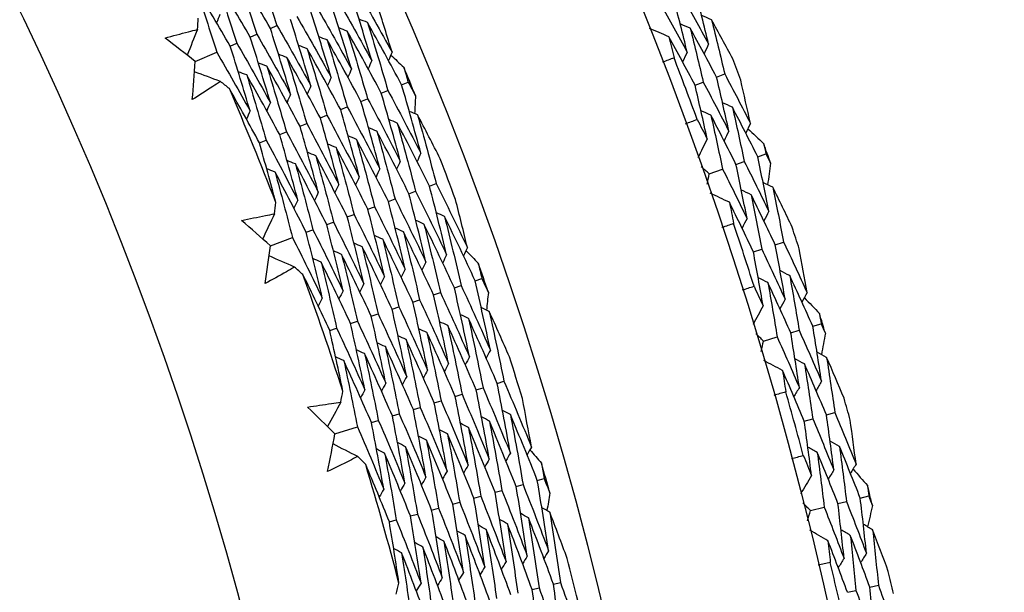
# Model space of a CAD drawing. Units: millimetres. Extents: x 24 to 867, y 24 to 606.
# Drawn here: x 542 to 549, y 175 to 179 of the extents above; entities that cross this region are included whole.
import ezdxf

# ---------------------------------------------------------------- set-up
doc = ezdxf.new("R2010")
doc.units = ezdxf.units.MM
doc.header["$LTSCALE"] = 3
doc.layers.add('Dimension (ISO)', color=7, linetype='Continuous', lineweight=18, true_color=0x00003f)
doc.layers.add('Visible (ISO)', color=7, linetype='Continuous', lineweight=25, true_color=0x00003f)
doc.styles.add('Samuel Heath (ISO)', font='tahoma.ttf')
doc.dimstyles.new('Samuel Heath (ISO)', dxfattribs={"dimscale": 3, "dimtxt": 3, "dimasz": 2.5, "dimexe": 1, "dimexo": 1.5, "dimgap": 0.762, "dimtad": 0, "dimtih": 1, "dimtoh": 1, "dimrnd": 1e-08, "dimzin": 0, "dimdsep": 46, "dimtxsty": 'Samuel Heath (ISO)', "dimcen": 0.09, "dimdle": 10, "dimclrd": 256, "dimclre": 256, "dimclrt": 256, "dimazin": 0, "dimtfac": 1, "dimtmove": 0, "dimatfit": 3, "dimfxl": 0, "dimtolj": 1, "dimtzin": 0, "dimlwd": 15, "dimlwe": 15, "dimarcsym": 0})

# ---------------------------------------------------------------- blocks, each defined once
blk = doc.blocks.new('*D18')
at = {"layer": 'Defpoints', "color": 0, "transparency": 16777216}
for p in [(620.5067, 234.5072), (520.5067, 168.5072), (620.5067, 168.5072)]:
    blk.add_point(p, dxfattribs=at)
at = {"layer": 'Dimension (ISO)', "color": 176, "lineweight": 15, "true_color": 0x000080, "transparency": 16777216}
for p, q in [((520.5067, 173.0072), (520.5067, 237.5072)), ((620.5067, 173.0072), (620.5067, 237.5072)), ((528.0067, 234.5072), (550.387, 234.5072)), ((613.0067, 234.5072), (590.6265, 234.5072))]:
    blk.add_line(p, q, dxfattribs=at)
at = {"layer": 'Dimension (ISO)', "color": 176, "true_color": 0x000080, "transparency": 16777216}
for points in [[(528.0067, 235.7572), (528.0067, 233.2572), (520.5067, 234.5072)], [(613.0067, 235.7572), (613.0067, 233.2572), (620.5067, 234.5072)]]:
    blk.add_solid(points, dxfattribs=at)
at = {"layer": 'Dimension (ISO)', "color": 176, "lineweight": 18, "true_color": 0x000080, "transparency": 16777216, "insert": (570.5067, 239.1916), "char_height": 9, "attachment_point": 2, "style": 'Samuel Heath (ISO)'}
blk.add_mtext('\\A1;100.00', dxfattribs=at)
blk = doc.blocks.new('*D19')
at = {"layer": 'Defpoints', "color": 0, "transparency": 16777216}
for p in [(720.5067, 252.5072), (520.5067, 168.5072), (720.5067, 168.5072)]:
    blk.add_point(p, dxfattribs=at)
at = {"layer": 'Dimension (ISO)', "color": 176, "lineweight": 15, "true_color": 0x000080, "transparency": 16777216}
for p, q in [((520.5067, 173.0072), (520.5067, 255.5072)), ((720.5067, 173.0072), (720.5067, 255.5072)), ((528.0067, 252.5072), (600.0334, 252.5072)), ((713.0067, 252.5072), (640.9801, 252.5072))]:
    blk.add_line(p, q, dxfattribs=at)
at = {"layer": 'Dimension (ISO)', "color": 176, "true_color": 0x000080, "transparency": 16777216}
for points in [[(528.0067, 253.7572), (528.0067, 251.2572), (520.5067, 252.5072)], [(713.0067, 253.7572), (713.0067, 251.2572), (720.5067, 252.5072)]]:
    blk.add_solid(points, dxfattribs=at)
at = {"layer": 'Dimension (ISO)', "color": 176, "lineweight": 18, "true_color": 0x000080, "transparency": 16777216, "insert": (620.5067, 257.1946), "char_height": 9, "attachment_point": 2, "style": 'Samuel Heath (ISO)'}
blk.add_mtext('\\A1;200.00', dxfattribs=at)

msp = doc.modelspace()

# ---------------------------------------------------------------- linework, layer by layer
at = {"layer": 'Visible (ISO)'}
for p, q in [((543.6145, 178.7103), (543.6609, 178.7308)), ((543.4723, 178.6475), (543.5189, 178.6681)), ((543.3301, 178.5847), (543.3768, 178.6054)), ((543.0827, 178.4755), (543.2348, 178.5427)), ((546.774, 178.3655), (546.8319, 178.3872)), ((544.5441, 178.3104), (544.5905, 178.3294)), ((546.6215, 178.3083), (546.6797, 178.3301)), ((544.2562, 178.193), (544.3029, 178.2121)), ((544.4001, 178.2517), (544.4467, 178.2707)), ((544.1123, 178.1343), (544.1591, 178.1534)), ((543.9684, 178.0756), (544.0154, 178.0948)), ((543.8244, 178.0169), (543.8716, 178.0362)), ((543.6805, 177.9582), (543.7278, 177.9775)), ((543.5366, 177.8995), (543.584, 177.9189)), ((547.0655, 177.8005), (547.1238, 177.8209)), ((546.9117, 177.7467), (546.9702, 177.7672)), ((546.7218, 177.6803), (546.8167, 177.7135)), ((544.7414, 177.5927), (544.7885, 177.6104)), ((544.5959, 177.5382), (544.6431, 177.5559)), ((544.3048, 177.429), (544.3523, 177.4468)), ((544.4503, 177.4836), (544.4977, 177.5014)), ((544.1593, 177.3745), (544.2068, 177.3923)), ((544.0137, 177.3199), (544.0614, 177.3378)), ((543.8682, 177.2654), (543.916, 177.2833)), ((543.615, 177.1704), (543.7706, 177.2288)), ((547.1899, 177.1771), (547.2487, 177.1962)), ((547.035, 177.1268), (547.094, 177.1459)), ((544.9175, 176.8718), (544.9651, 176.8881)), ((545.0645, 176.9222), (545.112, 176.9384)), ((544.7704, 176.8214), (544.8182, 176.8378)), ((544.6234, 176.771), (544.6713, 176.7874)), ((544.3293, 176.6703), (544.3774, 176.6868)), ((544.4763, 176.7206), (544.5244, 176.7371)), ((544.1822, 176.6199), (544.2305, 176.6364)), ((547.4557, 176.5996), (547.5148, 176.6174)), ((544.0352, 176.5695), (544.0836, 176.5861)), ((547.2997, 176.5528), (547.359, 176.5706)), ((547.107, 176.4949), (547.2032, 176.5238)), ((545.2206, 176.1944), (545.2686, 176.2093)), ((545.0722, 176.1482), (545.1203, 176.1632)), ((544.7753, 176.0559), (544.8237, 176.0709)), ((544.9237, 176.1021), (544.972, 176.1171)), ((544.6269, 176.0097), (544.6754, 176.0248)), ((547.552, 175.9712), (547.6116, 175.9877)), ((544.33, 175.9174), (544.3789, 175.9326)), ((544.4785, 175.9636), (544.5271, 175.9787)), ((547.395, 175.9279), (547.4548, 175.9444)), ((544.0718, 175.8371), (544.2306, 175.8865)), ((545.5049, 175.5065), (545.5532, 175.52)), ((545.2055, 175.4227), (545.2541, 175.4363)), ((545.3552, 175.4646), (545.4036, 175.4781)), ((545.0558, 175.3808), (545.1046, 175.3944)), ((547.6337, 175.3426), (547.6938, 175.3578)), ((547.7916, 175.3824), (547.8515, 175.3975)), ((544.7565, 175.2969), (544.8055, 175.3107)), ((544.9061, 175.3388), (544.955, 175.3525)), ((547.4385, 175.2934), (547.536, 175.318)), ((544.4571, 175.2131), (544.5064, 175.2269)), ((544.6068, 175.255), (544.6559, 175.2688)), ((545.4683, 174.7334), (545.5172, 174.7456)), ((545.6191, 174.771), (545.6679, 174.7831)), ((547.7008, 174.7141), (547.7613, 174.7279)), ((547.8596, 174.7503), (547.9199, 174.7641))]:
    msp.add_line(p, q, dxfattribs=at)
for radius in [27.736, 26.1769, 23.6951]:
    msp.add_circle((520.5067, 168.5072), radius, dxfattribs=at)
for radius, start, end in [(31, 216.24932, 143.75068), (27.8232, 20.09081, 21.05204), (28.2088, 20.40836, 20.7345), (26.0211, 21.94644, 22.42804), (24.8236, 21.18117, 23.19331), (28.2088, 19.13804, 19.43339), (26.0211, 20.21166, 20.8901), (27.8232, 17.51938, 18.48062), (28.2088, 17.83693, 18.16307), (26.0211, 18.67371, 19.15532), (24.8236, 17.90844, 19.92059), (28.2088, 16.56661, 16.86196), (26.0211, 16.93893, 17.61737), (27.8232, 14.94796, 15.90919), (28.2088, 15.2655, 15.59164), (24.8236, 14.63571, 16.64786), (26.0211, 15.40098, 15.88259), (28.2088, 13.99519, 14.29053), (26.0211, 13.6662, 14.34464), (27.8232, 12.37653, 13.33776), (28.2088, 12.69407, 13.02021)]:
    msp.add_arc((520.5067, 168.5072), radius, start, end, dxfattribs=at)
for points in [[(543.5075, 179.1962), (543.5602, 179.0415), (543.6113, 178.8864), (543.6609, 178.7308)], [(543.6145, 178.7103), (543.5333, 178.8511), (543.4507, 178.9911), (543.3669, 179.1301)], [(543.3669, 179.1301), (543.4191, 178.9766), (543.4697, 178.8226), (543.5189, 178.6681)], [(543.4723, 178.6475), (543.3916, 178.7872), (543.3096, 178.9261), (543.2263, 179.064)], [(543.2263, 179.064), (543.278, 178.9116), (543.3281, 178.7587), (543.3768, 178.6054)], [(543.3301, 178.5847), (543.2499, 178.7233), (543.1684, 178.861), (543.0857, 178.9979)], [(543.0857, 178.9979), (543.1368, 178.8467), (543.1865, 178.6949), (543.2348, 178.5427)], [(544.2292, 178.9818), (544.3128, 178.8359), (544.395, 178.6891), (544.4758, 178.5414)], [(546.7179, 178.6003), (546.6868, 178.7279), (546.6547, 178.8554), (546.6218, 178.9827)], [(544.0871, 178.919), (544.1702, 178.7742), (544.2519, 178.6286), (544.3322, 178.482)], [(544.3322, 178.482), (544.2841, 178.6422), (544.2345, 178.802), (544.1832, 178.9615)], [(546.5657, 178.5425), (546.5349, 178.6692), (546.5032, 178.7957), (546.4706, 178.9221)], [(546.5281, 178.9452), (546.5922, 178.8307), (546.6554, 178.7158), (546.7179, 178.6003)], [(543.9451, 178.8563), (544.0276, 178.7126), (544.1088, 178.5681), (544.1886, 178.4227)], [(544.1886, 178.4227), (544.141, 178.5817), (544.0918, 178.7404), (544.041, 178.8987)], [(544.4758, 178.5414), (544.4421, 178.6533), (544.4077, 178.765), (544.3725, 178.8766)], [(546.3772, 178.8846), (546.4408, 178.7711), (546.5036, 178.6571), (546.5657, 178.5425)], [(543.0984, 178.7027), (543.1002, 178.7296), (543.1019, 178.7564), (543.1036, 178.7832)], [(543.2576, 178.8094), (543.2497, 178.7895), (543.2417, 178.7696), (543.2337, 178.7498)], [(543.9015, 178.3039), (543.8548, 178.4607), (543.8065, 178.6171), (543.7566, 178.7731)], [(543.803, 178.7936), (543.885, 178.651), (543.9657, 178.5076), (544.0451, 178.3633)], [(544.0451, 178.3633), (543.9979, 178.5212), (543.9491, 178.6787), (543.8988, 178.8359)], [(544.3019, 178.7523), (544.282, 178.7599), (544.2622, 178.7676), (544.2423, 178.7752)], [(546.7388, 178.7712), (546.7152, 178.7813), (546.6916, 178.7914), (546.6681, 178.8014)], [(546.8885, 178.4942), (546.8391, 178.5869), (546.7892, 178.6792), (546.7388, 178.7712)], [(546.7388, 178.7712), (546.7708, 178.6434), (546.8018, 178.5154), (546.8319, 178.3872)], [(543.0984, 178.7027), (543.074, 178.6421), (543.0495, 178.5814), (543.0251, 178.5207)], [(543.7579, 178.2445), (543.7116, 178.4002), (543.6638, 178.5555), (543.6145, 178.7103)], [(543.6609, 178.7308), (543.7425, 178.5894), (543.8227, 178.4471), (543.9015, 178.3039)], [(544.1594, 178.6902), (544.1396, 178.6978), (544.1197, 178.7054), (544.0998, 178.7131)], [(544.5441, 178.3104), (544.4647, 178.4586), (544.384, 178.6058), (544.3019, 178.7523)], [(544.3019, 178.7523), (544.3518, 178.5921), (544.4001, 178.4316), (544.4467, 178.2707)], [(546.4362, 178.6512), (546.3902, 178.6706), (546.3442, 178.6901), (546.2982, 178.7096)], [(546.5875, 178.7112), (546.5639, 178.7212), (546.5402, 178.7313), (546.5166, 178.7413)], [(546.774, 178.3655), (546.7126, 178.4812), (546.6505, 178.5965), (546.5875, 178.7112)], [(546.5875, 178.7112), (546.6191, 178.5843), (546.6499, 178.4573), (546.6797, 178.3301)], [(543.0827, 178.4755), (543.0117, 178.5313), (542.9404, 178.5869), (542.8689, 178.642)], [(543.6143, 178.1852), (543.5685, 178.3397), (543.5211, 178.4938), (543.4723, 178.6475)], [(543.5189, 178.6681), (543.5999, 178.5278), (543.6796, 178.3866), (543.7579, 178.2445)], [(544.017, 178.6281), (543.9971, 178.6357), (543.9772, 178.6433), (543.9573, 178.6509)], [(544.4001, 178.2517), (544.3213, 178.3987), (544.2411, 178.5449), (544.1594, 178.6902)], [(544.1594, 178.6902), (544.2089, 178.5312), (544.2567, 178.3718), (544.3029, 178.2121)], [(546.6215, 178.3083), (546.5606, 178.4231), (546.4988, 178.5374), (546.4362, 178.6512)], [(546.4362, 178.6512), (546.4486, 178.6014), (546.4608, 178.5516), (546.4729, 178.5018)], [(543.4708, 178.1258), (543.4253, 178.2792), (543.3784, 178.4322), (543.3301, 178.5847)], [(543.3768, 178.6054), (543.4573, 178.4662), (543.5365, 178.3261), (543.6143, 178.1852)], [(543.8746, 178.5661), (543.8546, 178.5737), (543.8347, 178.5812), (543.8147, 178.5888)], [(544.1123, 178.1343), (544.0344, 178.2791), (543.9552, 178.423), (543.8746, 178.5661)], [(543.8746, 178.5661), (543.923, 178.4094), (543.97, 178.2523), (544.0154, 178.0948)], [(544.2562, 178.193), (544.1779, 178.3389), (544.0981, 178.484), (544.017, 178.6281)], [(544.017, 178.6281), (544.0659, 178.4703), (544.1133, 178.312), (544.1591, 178.1534)], [(546.7179, 178.6003), (546.7072, 178.5769), (546.6966, 178.5536), (546.6859, 178.5302)], [(543.2348, 178.5427), (543.3147, 178.4045), (543.3934, 178.2656), (543.4708, 178.1258)], [(543.7321, 178.504), (543.7122, 178.5116), (543.6922, 178.5191), (543.6722, 178.5267)], [(543.9684, 178.0756), (543.891, 178.2193), (543.8122, 178.3621), (543.7321, 178.504)], [(543.7321, 178.504), (543.7801, 178.3485), (543.8266, 178.1925), (543.8716, 178.0362)], [(544.4758, 178.5414), (544.4675, 178.5218), (544.4593, 178.5022), (544.451, 178.4827)], [(544.467, 178.5207), (544.498, 178.4922), (544.5288, 178.4636), (544.5596, 178.4349)], [(546.4729, 178.5018), (546.4458, 178.4912), (546.4187, 178.4807), (546.3916, 178.4703)], [(546.5657, 178.5425), (546.555, 178.5192), (546.5443, 178.4958), (546.5336, 178.4724)], [(543.0617, 178.2053), (543.0691, 178.2954), (543.0761, 178.3854), (543.0827, 178.4755)], [(543.5897, 178.442), (543.5697, 178.4495), (543.5497, 178.457), (543.5297, 178.4645)], [(543.8244, 178.0169), (543.7475, 178.1594), (543.6693, 178.3011), (543.5897, 178.442)], [(543.5897, 178.442), (543.6372, 178.2876), (543.6833, 178.1327), (543.7278, 177.9775)], [(544.1886, 178.4227), (544.1803, 178.4031), (544.1719, 178.3835), (544.1636, 178.3639)], [(544.3322, 178.482), (544.3239, 178.4625), (544.3156, 178.4429), (544.3073, 178.4233)], [(544.5596, 178.4349), (544.57, 178.3997), (544.5803, 178.3646), (544.5905, 178.3294)], [(543.2612, 178.3341), (543.1999, 178.3569), (543.1386, 178.3797), (543.0773, 178.4025)], [(543.4473, 178.3799), (543.4272, 178.3874), (543.4072, 178.3949), (543.3871, 178.4024)], [(543.6805, 177.9582), (543.6041, 178.0996), (543.5263, 178.2402), (543.4473, 178.3799)], [(543.4473, 178.3799), (543.4943, 178.2267), (543.5399, 178.073), (543.584, 177.9189)], [(544.0451, 178.3633), (544.0367, 178.3437), (544.0283, 178.3241), (544.0199, 178.3045)], [(546.861, 177.9825), (546.8329, 178.1103), (546.8039, 178.238), (546.774, 178.3655)], [(546.8319, 178.3872), (546.8936, 178.2709), (546.9544, 178.1541), (547.0144, 178.0368)], [(543.3242, 178.2836), (543.3032, 178.3005), (543.2822, 178.3173), (543.2612, 178.3341)], [(543.5366, 177.8995), (543.4669, 178.0283), (543.3961, 178.1563), (543.3242, 178.2836)], [(543.9015, 178.3039), (543.8931, 178.2843), (543.8846, 178.2647), (543.8762, 178.2451)], [(544.6799, 177.8253), (544.6363, 177.9873), (544.591, 178.149), (544.5441, 178.3104)], [(544.5905, 178.3294), (544.6078, 178.2971), (544.625, 178.2647), (544.6422, 178.2323)], [(546.7076, 177.9281), (546.6798, 178.055), (546.6511, 178.1817), (546.6215, 178.3083)], [(546.6797, 178.3301), (546.7409, 178.2147), (546.8014, 178.0988), (546.861, 177.9825)], [(547.0144, 178.0368), (546.9919, 178.1392), (546.9687, 178.2416), (546.9449, 178.3439)], [(543.7579, 178.2445), (543.7494, 178.2249), (543.741, 178.2053), (543.7325, 178.1857)], [(544.3029, 178.2121), (544.3816, 178.0656), (544.4589, 177.9182), (544.5347, 177.77)], [(544.5347, 177.77), (544.4915, 177.9309), (544.4466, 178.0915), (544.4001, 178.2517)], [(544.4467, 178.2707), (544.5259, 178.1231), (544.6036, 177.9746), (544.6799, 177.8253)], [(544.6422, 178.2323), (544.6402, 178.1903), (544.6382, 178.1483), (544.6361, 178.1062)], [(543.6143, 178.1852), (543.6058, 178.1655), (543.5973, 178.1459), (543.5888, 178.1263)], [(544.1591, 178.1534), (544.2373, 178.008), (544.3141, 177.8618), (544.3895, 177.7147)], [(544.3895, 177.7147), (544.3467, 177.8745), (544.3022, 178.0339), (544.2562, 178.193)], [(546.8862, 178.1517), (546.8628, 178.1623), (546.8395, 178.1729), (546.8161, 178.1835)], [(547.0655, 177.8005), (547.0065, 177.9181), (546.9468, 178.0351), (546.8862, 178.1517)], [(546.8862, 178.1517), (546.9151, 178.0237), (546.9431, 177.8955), (546.9702, 177.7672)], [(543.4708, 178.1258), (543.4622, 178.1062), (543.4537, 178.0865), (543.4451, 178.0669)], [(544.0991, 177.6042), (544.0571, 177.7617), (544.0135, 177.9189), (543.9684, 178.0756)], [(544.0154, 178.0948), (544.093, 177.9505), (544.1694, 177.8054), (544.2443, 177.6595)], [(544.2443, 177.6595), (544.2019, 177.8181), (544.1579, 177.9764), (544.1123, 178.1343)], [(544.6568, 178.0976), (544.6372, 178.1058), (544.6176, 178.114), (544.598, 178.1222)], [(544.8174, 177.7857), (544.7645, 177.8901), (544.711, 177.994), (544.6568, 178.0976)], [(544.6568, 178.0976), (544.7023, 177.9354), (544.7462, 177.773), (544.7885, 177.6104)], [(546.7336, 178.0951), (546.7102, 178.1057), (546.6868, 178.1162), (546.6633, 178.1268)], [(546.9117, 177.7467), (546.8532, 177.8633), (546.7938, 177.9795), (546.7336, 178.0951)], [(546.7336, 178.0951), (546.7622, 177.968), (546.7899, 177.8408), (546.8167, 177.7135)], [(543.9539, 177.549), (543.9123, 177.7053), (543.8691, 177.8613), (543.8244, 178.0169)], [(543.8716, 178.0362), (543.9488, 177.893), (544.0246, 177.749), (544.0991, 177.6042)], [(544.3685, 177.9816), (544.3488, 177.9898), (544.3292, 177.998), (544.3095, 178.0062)], [(544.5126, 178.0396), (544.493, 178.0478), (544.4734, 178.056), (544.4537, 178.0642)], [(544.7414, 177.5927), (544.6666, 177.7425), (544.5903, 177.8915), (544.5126, 178.0396)], [(544.5126, 178.0396), (544.5577, 177.8787), (544.6012, 177.7174), (544.6431, 177.5559)], [(546.5549, 178.035), (546.5822, 178.045), (546.6096, 178.0549), (546.6369, 178.0648)], [(546.6369, 178.0648), (546.6606, 178.0193), (546.6842, 177.9738), (546.7076, 177.9281)], [(547.0144, 178.0368), (547.0033, 178.0137), (546.9922, 177.9906), (546.981, 177.9675)], [(543.8087, 177.4937), (543.7675, 177.649), (543.7247, 177.8038), (543.6805, 177.9582)], [(543.7278, 177.9775), (543.8045, 177.8355), (543.8799, 177.6926), (543.9539, 177.549)], [(544.2243, 177.9237), (544.2046, 177.9318), (544.1849, 177.94), (544.1652, 177.9481)], [(544.5959, 177.5382), (544.5215, 177.6868), (544.4457, 177.8346), (544.3685, 177.9816)], [(544.3685, 177.9816), (544.4131, 177.8219), (544.4562, 177.6618), (544.4977, 177.5014)], [(546.861, 177.9825), (546.8498, 177.9593), (546.8386, 177.9362), (546.8274, 177.9131)], [(546.9965, 177.9995), (547.0339, 177.964), (547.0712, 177.9283), (547.1085, 177.8926)], [(543.6534, 177.4765), (543.6157, 177.6178), (543.5767, 177.7589), (543.5366, 177.8995)], [(543.584, 177.9189), (543.6602, 177.778), (543.7351, 177.6362), (543.8087, 177.4937)], [(544.0802, 177.8657), (544.0605, 177.8738), (544.0407, 177.882), (544.021, 177.8901)], [(544.3048, 177.429), (544.2313, 177.5754), (544.1564, 177.721), (544.0802, 177.8657)], [(544.0802, 177.8657), (544.124, 177.7083), (544.1662, 177.5505), (544.2068, 177.3923)], [(544.4503, 177.4836), (544.3764, 177.6311), (544.3011, 177.7778), (544.2243, 177.9237)], [(544.2243, 177.9237), (544.2686, 177.7651), (544.3112, 177.6061), (544.3523, 177.4468)], [(546.7076, 177.9281), (546.6858, 177.8832), (546.6639, 177.8382), (546.6421, 177.7933)], [(547.1085, 177.8926), (547.1136, 177.8687), (547.1187, 177.8448), (547.1238, 177.8209)], [(543.9361, 177.8077), (543.9163, 177.8158), (543.8965, 177.8239), (543.8767, 177.832)], [(544.1593, 177.3745), (544.0862, 177.5197), (544.0118, 177.6641), (543.9361, 177.8077)], [(543.9361, 177.8077), (543.9794, 177.6515), (544.0212, 177.4948), (544.0614, 177.3378)], [(544.6799, 177.8253), (544.6711, 177.8059), (544.6623, 177.7866), (544.6534, 177.7672)], [(547.1443, 177.4142), (547.1189, 177.5431), (547.0927, 177.6719), (547.0655, 177.8005)], [(547.1238, 177.8209), (547.1347, 177.7991), (547.1456, 177.7772), (547.1565, 177.7554)], [(543.7919, 177.7498), (543.7721, 177.7578), (543.7523, 177.7659), (543.7325, 177.774)], [(544.0137, 177.3199), (543.9411, 177.464), (543.8672, 177.6073), (543.7919, 177.7498)], [(543.7919, 177.7498), (543.8348, 177.5947), (543.8762, 177.4392), (543.916, 177.2833)], [(544.5347, 177.77), (544.5258, 177.7506), (544.517, 177.7313), (544.5081, 177.7119)], [(546.7218, 177.6803), (546.7028, 177.6967), (546.6837, 177.7131), (546.6647, 177.7294)], [(546.9897, 177.3633), (546.9646, 177.4912), (546.9386, 177.6191), (546.9117, 177.7467)], [(546.9702, 177.7672), (547.0291, 177.65), (547.0871, 177.5323), (547.1443, 177.4142)], [(547.1565, 177.7554), (547.1496, 177.7042), (547.1427, 177.6531), (547.1356, 177.6019)], [(543.6478, 177.6918), (543.6279, 177.6999), (543.6081, 177.7079), (543.5882, 177.716)], [(543.8682, 177.2654), (543.796, 177.4083), (543.7226, 177.5504), (543.6478, 177.6918)], [(543.6478, 177.6918), (543.6902, 177.5379), (543.7312, 177.3835), (543.7706, 177.2288)], [(544.2443, 177.6595), (544.2353, 177.6401), (544.2264, 177.6208), (544.2174, 177.6014)], [(544.3895, 177.7147), (544.3806, 177.6954), (544.3717, 177.676), (544.3628, 177.6567)], [(546.7078, 177.6062), (546.7125, 177.6309), (546.7172, 177.6556), (546.7218, 177.6803)], [(546.8167, 177.7135), (546.8752, 177.5972), (546.9328, 177.4805), (546.9897, 177.3633)], [(544.0991, 177.6042), (544.0901, 177.5849), (544.0811, 177.5655), (544.0721, 177.5461)], [(544.8628, 177.1056), (544.824, 177.2682), (544.7835, 177.4306), (544.7414, 177.5927)], [(544.7885, 177.6104), (544.8636, 177.46), (544.9373, 177.3087), (545.0095, 177.1567)], [(547.1729, 177.584), (547.1498, 177.5951), (547.1267, 177.6062), (547.1036, 177.6173)], [(543.9539, 177.549), (543.9448, 177.5296), (543.9358, 177.5102), (543.9268, 177.4909)], [(544.7161, 177.0545), (544.6776, 177.216), (544.6375, 177.3772), (544.5959, 177.5382)], [(544.6431, 177.5559), (544.7177, 177.4066), (544.791, 177.2565), (544.8628, 177.1056)], [(546.8652, 177.4776), (546.8201, 177.4992), (546.775, 177.5207), (546.7299, 177.5422)], [(547.0191, 177.5308), (546.9959, 177.5419), (546.9727, 177.553), (546.9496, 177.5641)], [(547.1899, 177.1771), (547.1337, 177.2955), (547.0768, 177.4134), (547.0191, 177.5308)], [(547.0191, 177.5308), (547.045, 177.4026), (547.0699, 177.2743), (547.094, 177.1459)], [(547.31, 177.3006), (547.2648, 177.3953), (547.2191, 177.4898), (547.1729, 177.584)], [(547.1729, 177.584), (547.1991, 177.4548), (547.2244, 177.3256), (547.2487, 177.1962)], [(543.6436, 177.3964), (543.6469, 177.4231), (543.6502, 177.4498), (543.6534, 177.4765)], [(543.8087, 177.4937), (543.7996, 177.4744), (543.7905, 177.455), (543.7814, 177.4356)], [(544.3523, 177.4468), (544.426, 177.2998), (544.4984, 177.152), (544.5693, 177.0034)], [(544.5693, 177.0034), (544.5313, 177.1638), (544.4916, 177.3239), (544.4503, 177.4836)], [(544.4977, 177.5014), (544.5719, 177.3532), (544.6447, 177.2042), (544.7161, 177.0545)], [(545.0095, 177.1567), (544.9823, 177.2703), (544.9543, 177.3838), (544.9255, 177.4972)], [(547.035, 177.1268), (546.9792, 177.2442), (546.9226, 177.3611), (546.8652, 177.4776)], [(546.8652, 177.4776), (546.8754, 177.4273), (546.8853, 177.3771), (546.8952, 177.3267)], [(543.6436, 177.3964), (543.6158, 177.3372), (543.5879, 177.278), (543.56, 177.2188)], [(544.2068, 177.3923), (544.2802, 177.2464), (544.3521, 177.0998), (544.4226, 176.9524)], [(544.4226, 176.9524), (544.3849, 177.1116), (544.3456, 177.2705), (544.3048, 177.429)], [(544.8479, 177.3771), (544.8286, 177.3859), (544.8092, 177.3946), (544.7898, 177.4034)], [(545.0645, 176.9222), (544.9938, 177.0746), (544.9216, 177.2262), (544.8479, 177.3771)], [(544.8479, 177.3771), (544.8886, 177.2143), (544.9277, 177.0513), (544.9651, 176.8881)], [(547.1443, 177.4142), (547.1326, 177.3913), (547.1209, 177.3685), (547.1093, 177.3456)], [(543.615, 177.1704), (543.5472, 177.2302), (543.4793, 177.2897), (543.411, 177.3489)], [(544.1292, 176.8502), (544.0922, 177.0071), (544.0537, 177.1637), (544.0137, 177.3199)], [(544.0614, 177.3378), (544.1343, 177.1931), (544.2058, 177.0475), (544.2759, 176.9013)], [(544.2759, 176.9013), (544.2386, 177.0593), (544.1997, 177.2171), (544.1593, 177.3745)], [(544.7022, 177.3233), (544.6828, 177.332), (544.6634, 177.3408), (544.644, 177.3495)], [(544.9175, 176.8718), (544.8471, 177.0231), (544.7754, 177.1736), (544.7022, 177.3233)], [(544.7022, 177.3233), (544.7425, 177.1617), (544.7811, 176.9999), (544.8182, 176.8378)], [(546.8952, 177.3267), (546.8676, 177.3174), (546.8401, 177.3081), (546.8125, 177.2989)], [(546.9897, 177.3633), (546.978, 177.3404), (546.9662, 177.3176), (546.9545, 177.2947)], [(543.9824, 176.7991), (543.9458, 176.9549), (543.9077, 177.1103), (543.8682, 177.2654)], [(543.916, 177.2833), (543.9884, 177.1397), (544.0595, 176.9953), (544.1292, 176.8502)], [(544.4107, 177.2156), (544.3912, 177.2243), (544.3717, 177.233), (544.3523, 177.2417)], [(544.5564, 177.2695), (544.537, 177.2782), (544.5176, 177.2869), (544.4981, 177.2956)], [(544.7704, 176.8214), (544.7005, 176.9715), (544.6292, 177.1209), (544.5564, 177.2695)], [(544.5564, 177.2695), (544.5963, 177.1091), (544.6346, 176.9484), (544.6713, 176.7874)], [(543.5786, 176.9019), (543.5911, 176.9913), (543.6032, 177.0809), (543.615, 177.1704)], [(543.7706, 177.2288), (543.8426, 177.0863), (543.9132, 176.9431), (543.9824, 176.7991)], [(544.265, 177.1618), (544.2454, 177.1705), (544.2259, 177.1792), (544.2064, 177.1878)], [(544.6234, 176.771), (544.5539, 176.92), (544.483, 177.0682), (544.4107, 177.2156)], [(544.4107, 177.2156), (544.4502, 177.0564), (544.488, 176.8969), (544.5244, 176.7371)], [(547.2596, 176.7905), (547.2373, 176.9195), (547.214, 177.0483), (547.1899, 177.1771)], [(547.2487, 177.1962), (547.305, 177.0772), (547.3606, 176.9578), (547.4153, 176.8379)], [(543.7851, 177.019), (543.7252, 177.0453), (543.6653, 177.0716), (543.6054, 177.0979)], [(544.1192, 177.108), (544.0997, 177.1166), (544.0801, 177.1253), (544.0606, 177.1339)], [(544.3293, 176.6703), (544.2607, 176.8169), (544.1906, 176.9628), (544.1192, 177.108)], [(544.1192, 177.108), (544.1579, 176.9511), (544.195, 176.7939), (544.2305, 176.6364)], [(544.4763, 176.7206), (544.4073, 176.8684), (544.3368, 177.0155), (544.265, 177.1618)], [(544.265, 177.1618), (544.304, 177.0038), (544.3415, 176.8454), (544.3774, 176.6868)], [(544.8628, 177.1056), (544.8534, 177.0865), (544.844, 177.0674), (544.8346, 177.0483)], [(545.0095, 177.1567), (545.0002, 177.1376), (544.9908, 177.1185), (544.9814, 177.0994)], [(544.9996, 177.1365), (545.0289, 177.1063), (545.058, 177.0759), (545.0871, 177.0455)], [(547.1039, 176.7432), (547.0818, 176.8711), (547.0588, 176.999), (547.035, 177.1268)], [(547.094, 177.1459), (547.15, 177.0279), (547.2052, 176.9095), (547.2596, 176.7905)], [(547.4153, 176.8379), (547.3973, 176.9413), (547.3788, 177.0446), (547.3596, 177.1478)], [(543.9735, 177.0542), (543.9539, 177.0628), (543.9343, 177.0714), (543.9147, 177.08)], [(544.1822, 176.6199), (544.114, 176.7654), (544.0444, 176.9101), (543.9735, 177.0542)], [(543.9735, 177.0542), (544.0117, 176.8985), (544.0484, 176.7424), (544.0836, 176.5861)], [(544.7161, 177.0545), (544.7066, 177.0354), (544.6972, 177.0163), (544.6877, 176.9972)], [(545.0871, 177.0455), (545.0955, 177.0098), (545.1038, 176.9742), (545.112, 176.9384)], [(543.8451, 176.9651), (543.8251, 176.9831), (543.8051, 177.0011), (543.7851, 177.019)], [(544.0352, 176.5695), (543.973, 176.702), (543.9096, 176.8338), (543.8451, 176.9651)], [(544.5693, 177.0034), (544.5599, 176.9843), (544.5504, 176.9653), (544.5409, 176.9462)], [(547.2923, 176.9585), (547.2695, 176.9701), (547.2466, 176.9818), (547.2237, 176.9934)], [(547.4557, 176.5996), (547.402, 176.7197), (547.3476, 176.8393), (547.2923, 176.9585)], [(547.2923, 176.9585), (547.3155, 176.8293), (547.3377, 176.7), (547.359, 176.5706)], [(544.2759, 176.9013), (544.2663, 176.8822), (544.2567, 176.8631), (544.2472, 176.844)], [(544.4226, 176.9524), (544.4131, 176.9333), (544.4036, 176.9142), (544.394, 176.8951)], [(544.9651, 176.8881), (545.0357, 176.7362), (545.1048, 176.5835), (545.1725, 176.43)], [(545.1725, 176.43), (545.1381, 176.5943), (545.1021, 176.7583), (545.0645, 176.9222)], [(545.112, 176.9384), (545.1274, 176.9052), (545.1428, 176.8719), (545.158, 176.8386)], [(547.1374, 176.9088), (547.1144, 176.9204), (547.0915, 176.932), (547.0686, 176.9436)], [(547.2997, 176.5528), (547.2464, 176.6719), (547.1923, 176.7906), (547.1374, 176.9088)], [(547.1374, 176.9088), (547.1602, 176.7806), (547.1822, 176.6522), (547.2032, 176.5238)], [(544.1292, 176.8502), (544.1195, 176.8311), (544.1099, 176.812), (544.1003, 176.7929)], [(544.8762, 176.3363), (544.8425, 176.4982), (544.8073, 176.6599), (544.7704, 176.8214)], [(544.8182, 176.8378), (544.8883, 176.687), (544.9571, 176.5354), (545.0243, 176.3832)], [(545.0243, 176.3832), (544.9903, 176.5462), (544.9547, 176.7091), (544.9175, 176.8718)], [(545.158, 176.8386), (545.1537, 176.7968), (545.1492, 176.7549), (545.1447, 176.7131)], [(546.9562, 176.8567), (546.9839, 176.8655), (547.0116, 176.8742), (547.0394, 176.8828)], [(547.0394, 176.8828), (547.061, 176.8363), (547.0825, 176.7898), (547.1039, 176.7432)], [(547.4153, 176.8379), (547.4031, 176.8154), (547.391, 176.7928), (547.3788, 176.7702)], [(543.9824, 176.7991), (543.9728, 176.78), (543.9631, 176.7609), (543.9535, 176.7418)], [(544.7281, 176.2894), (544.6948, 176.4502), (544.6599, 176.6107), (544.6234, 176.771)], [(544.6713, 176.7874), (544.741, 176.6378), (544.8093, 176.4874), (544.8762, 176.3363)], [(547.2596, 176.7905), (547.2474, 176.768), (547.2352, 176.7454), (547.2229, 176.7228)], [(547.3957, 176.8015), (547.4315, 176.7643), (547.4671, 176.727), (547.5028, 176.6897)], [(544.3774, 176.6868), (544.4464, 176.5394), (544.5139, 176.3913), (544.58, 176.2425)], [(544.58, 176.2425), (544.547, 176.4022), (544.5124, 176.5615), (544.4763, 176.7206)], [(544.5244, 176.7371), (544.5937, 176.5886), (544.6616, 176.4394), (544.7281, 176.2894)], [(545.0177, 176.6536), (544.9986, 176.6629), (544.9794, 176.6722), (544.9603, 176.6815)], [(545.1649, 176.7032), (545.1458, 176.7126), (545.1267, 176.7219), (545.1076, 176.7312)], [(545.3074, 176.3827), (545.2606, 176.4899), (545.2131, 176.5968), (545.1649, 176.7032)], [(545.1649, 176.7032), (545.2011, 176.5388), (545.2357, 176.3741), (545.2686, 176.2093)], [(547.1039, 176.7432), (547.08, 176.6992), (547.0562, 176.6553), (547.0324, 176.6114)], [(547.5028, 176.6897), (547.5068, 176.6656), (547.5108, 176.6415), (547.5148, 176.6174)], [(544.2837, 176.1488), (544.2514, 176.3061), (544.2176, 176.4632), (544.1822, 176.6199)], [(544.2305, 176.6364), (544.299, 176.4902), (544.3661, 176.3433), (544.4318, 176.1957)], [(544.4318, 176.1957), (544.3992, 176.3541), (544.365, 176.5124), (544.3293, 176.6703)], [(544.8705, 176.6039), (544.8513, 176.6132), (544.8321, 176.6225), (544.813, 176.6318)], [(545.2206, 176.1944), (545.1544, 176.3482), (545.0868, 176.5013), (545.0177, 176.6536)], [(545.0177, 176.6536), (545.0535, 176.4903), (545.0877, 176.3269), (545.1203, 176.1632)], [(547.5148, 176.6174), (547.5248, 176.5951), (547.5347, 176.5727), (547.5446, 176.5504)], [(544.1277, 176.1404), (544.0981, 176.2837), (544.0673, 176.4267), (544.0352, 176.5695)], [(544.0836, 176.5861), (544.1517, 176.441), (544.2184, 176.2953), (544.2837, 176.1488)], [(544.7232, 176.5543), (544.704, 176.5636), (544.6848, 176.5728), (544.6656, 176.5821)], [(544.9237, 176.1021), (544.8583, 176.2535), (544.7915, 176.4043), (544.7232, 176.5543)], [(544.7232, 176.5543), (544.7583, 176.3934), (544.7918, 176.2323), (544.8237, 176.0709)], [(545.0722, 176.1482), (545.0064, 176.3009), (544.9391, 176.4528), (544.8705, 176.6039)], [(544.8705, 176.6039), (544.9059, 176.4419), (544.9398, 176.2796), (544.972, 176.1171)], [(547.107, 176.4949), (547.0887, 176.5121), (547.0704, 176.5294), (547.0521, 176.5466)], [(547.3603, 176.1662), (547.341, 176.2952), (547.3208, 176.424), (547.2997, 176.5528)], [(547.359, 176.5706), (547.4125, 176.4509), (547.4652, 176.3307), (547.5171, 176.2101)], [(547.5171, 176.2101), (547.4975, 176.34), (547.4771, 176.4699), (547.4557, 176.5996)], [(547.5446, 176.5504), (547.5354, 176.4996), (547.5262, 176.4488), (547.5168, 176.3981)], [(544.4288, 176.455), (544.4095, 176.4642), (544.3902, 176.4735), (544.371, 176.4827)], [(544.576, 176.5047), (544.5568, 176.5139), (544.5375, 176.5231), (544.5183, 176.5324)], [(544.7753, 176.0559), (544.7103, 176.2062), (544.6439, 176.3558), (544.576, 176.5047)], [(544.576, 176.5047), (544.6107, 176.345), (544.6439, 176.185), (544.6754, 176.0248)], [(547.0896, 176.4216), (547.0954, 176.446), (547.1012, 176.4704), (547.107, 176.4949)], [(547.2032, 176.5238), (547.2564, 176.4051), (547.3088, 176.2859), (547.3603, 176.1662)], [(544.2816, 176.4054), (544.2623, 176.4146), (544.243, 176.4238), (544.2236, 176.433)], [(544.4785, 175.9636), (544.4142, 176.1115), (544.3486, 176.2588), (544.2816, 176.4054)], [(544.2816, 176.4054), (544.3155, 176.2481), (544.348, 176.0905), (544.3789, 175.9326)], [(544.6269, 176.0097), (544.5623, 176.1589), (544.4962, 176.3073), (544.4288, 176.455)], [(544.4288, 176.455), (544.4631, 176.2965), (544.4959, 176.1377), (544.5271, 175.9787)], [(545.1725, 176.43), (545.1625, 176.4112), (545.1526, 176.3924), (545.1427, 176.3736)], [(547.5533, 176.3785), (547.5307, 176.3906), (547.5081, 176.4028), (547.4855, 176.4149)], [(544.1344, 176.3557), (544.115, 176.3649), (544.0957, 176.3741), (544.0763, 176.3832)], [(544.33, 175.9174), (544.2662, 176.0642), (544.201, 176.2103), (544.1344, 176.3557)], [(544.1344, 176.3557), (544.1679, 176.1996), (544.2, 176.0432), (544.2306, 175.8865)], [(544.8762, 176.3363), (544.8662, 176.3175), (544.8562, 176.2986), (544.8462, 176.2798)], [(545.0243, 176.3832), (545.0144, 176.3643), (545.0044, 176.3455), (544.9944, 176.3267)], [(547.2412, 176.286), (547.1971, 176.3096), (547.153, 176.3331), (547.1089, 176.3566)], [(547.3972, 176.3323), (547.3746, 176.3444), (547.3519, 176.3565), (547.3293, 176.3686)], [(547.552, 175.9712), (547.5012, 176.092), (547.4496, 176.2123), (547.3972, 176.3323)], [(547.3972, 176.3323), (547.4173, 176.203), (547.4365, 176.0738), (547.4548, 175.9444)], [(547.6775, 176.0892), (547.6366, 176.1859), (547.5952, 176.2823), (547.5533, 176.3785)], [(547.5533, 176.3785), (547.5736, 176.2483), (547.5931, 176.118), (547.6116, 175.9877)], [(544.7281, 176.2894), (544.718, 176.2706), (544.708, 176.2518), (544.6979, 176.233)], [(547.395, 175.9279), (547.3445, 176.0477), (547.2932, 176.1671), (547.2412, 176.286)], [(547.2412, 176.286), (547.249, 176.2353), (547.2567, 176.1847), (547.2643, 176.1339)], [(544.4318, 176.1957), (544.4217, 176.1768), (544.4116, 176.158), (544.4014, 176.1392)], [(544.58, 176.2425), (544.5699, 176.2237), (544.5598, 176.2049), (544.5497, 176.1861)], [(545.3139, 175.7011), (545.2845, 175.8657), (545.2533, 176.0301), (545.2206, 176.1944)], [(545.2686, 176.2093), (545.335, 176.0548), (545.3999, 175.8997), (545.4633, 175.7438)], [(547.5171, 176.2101), (547.5044, 176.1878), (547.4917, 176.1655), (547.479, 176.1432)], [(544.1134, 176.061), (544.1182, 176.0875), (544.1229, 176.114), (544.1277, 176.1404)], [(544.2837, 176.1488), (544.2735, 176.13), (544.2633, 176.1111), (544.2532, 176.0923)], [(545.1645, 175.6585), (545.1354, 175.8219), (545.1046, 175.9852), (545.0722, 176.1482)], [(545.1203, 176.1632), (545.1863, 176.0099), (545.2509, 175.8559), (545.3139, 175.7011)], [(547.2643, 176.1339), (547.2364, 176.1258), (547.2084, 176.1178), (547.1805, 176.1099)], [(547.3603, 176.1662), (547.3476, 176.1439), (547.3349, 176.1216), (547.3221, 176.0993)], [(544.1134, 176.061), (544.0822, 176.0035), (544.051, 175.946), (544.0198, 175.8885)], [(544.8657, 175.5733), (544.8372, 175.7344), (544.807, 175.8952), (544.7753, 176.0559)], [(544.8237, 176.0709), (544.889, 175.92), (544.9528, 175.7683), (545.0151, 175.6159)], [(545.0151, 175.6159), (544.9863, 175.7781), (544.9558, 175.9402), (544.9237, 176.1021)], [(544.972, 176.1171), (545.0376, 175.9649), (545.1018, 175.8121), (545.1645, 175.6585)], [(545.4633, 175.7438), (545.4427, 175.8588), (545.4212, 175.9737), (545.3989, 176.0885)], [(544.0718, 175.8371), (544.0077, 175.9006), (543.9432, 175.9639), (543.8784, 176.0269)], [(544.7163, 175.5306), (544.6881, 175.6906), (544.6583, 175.8503), (544.6269, 176.0097)], [(544.6754, 176.0248), (544.7403, 175.875), (544.8037, 175.7245), (544.8657, 175.5733)], [(545.3146, 175.973), (545.2958, 175.9829), (545.2769, 175.9928), (545.2581, 176.0026)], [(547.6116, 175.9877), (547.6626, 175.8663), (547.7127, 175.7445), (547.762, 175.6223)], [(544.4175, 175.4454), (544.3899, 175.603), (544.3607, 175.7603), (544.33, 175.9174)], [(544.3789, 175.9326), (544.443, 175.7851), (544.5056, 175.6369), (544.5669, 175.488)], [(544.5669, 175.488), (544.539, 175.6468), (544.5095, 175.8053), (544.4785, 175.9636)], [(544.5271, 175.9787), (544.5916, 175.83), (544.6547, 175.6807), (544.7163, 175.5306)], [(545.0174, 175.8822), (544.9985, 175.892), (544.9796, 175.9018), (544.9607, 175.9117)], [(545.166, 175.9276), (545.1471, 175.9375), (545.1283, 175.9473), (545.1094, 175.9571)], [(545.3552, 175.4646), (545.2936, 175.6196), (545.2306, 175.774), (545.166, 175.9276)], [(545.166, 175.9276), (545.197, 175.764), (545.2264, 175.6002), (545.2541, 175.4363)], [(545.5049, 175.5065), (545.4429, 175.6627), (545.3795, 175.8182), (545.3146, 175.973)], [(545.3146, 175.973), (545.3459, 175.8082), (545.3756, 175.6432), (545.4036, 175.4781)], [(547.4466, 175.5416), (547.4303, 175.6704), (547.4131, 175.7992), (547.395, 175.9279)], [(547.4548, 175.9444), (547.5055, 175.824), (547.5553, 175.7032), (547.6043, 175.5819)], [(547.6043, 175.5819), (547.5878, 175.7118), (547.5703, 175.8415), (547.552, 175.9712)], [(547.762, 175.6223), (547.7486, 175.7264), (547.7347, 175.8304), (547.7202, 175.9344)], [(544.2306, 175.8865), (544.2943, 175.7401), (544.3566, 175.5931), (544.4175, 175.4454)], [(544.8689, 175.8368), (544.8499, 175.8466), (544.831, 175.8564), (544.812, 175.8662)], [(545.2055, 175.4227), (545.1443, 175.5765), (545.0816, 175.7297), (545.0174, 175.8822)], [(545.0174, 175.8822), (545.0481, 175.7198), (545.0771, 175.5572), (545.1046, 175.3944)], [(544.0202, 175.571), (544.0378, 175.6596), (544.055, 175.7483), (544.0718, 175.8371)], [(544.5717, 175.746), (544.5527, 175.7557), (544.5337, 175.7655), (544.5146, 175.7752)], [(544.7203, 175.7914), (544.7013, 175.8011), (544.6823, 175.8109), (544.6633, 175.8207)], [(544.9061, 175.3388), (544.8456, 175.4904), (544.7837, 175.6412), (544.7203, 175.7914)], [(544.7203, 175.7914), (544.7502, 175.6314), (544.7786, 175.4711), (544.8055, 175.3107)], [(545.0558, 175.3808), (544.995, 175.5334), (544.9326, 175.6855), (544.8689, 175.8368)], [(544.8689, 175.8368), (544.8992, 175.6756), (544.9279, 175.5142), (544.955, 175.3525)], [(547.6445, 175.7483), (547.6222, 175.7609), (547.5999, 175.7735), (547.5775, 175.7862)], [(544.2331, 175.6762), (544.1748, 175.7058), (544.1164, 175.7355), (544.0581, 175.7652)], [(544.4231, 175.7005), (544.4041, 175.7103), (544.385, 175.72), (544.366, 175.7297)], [(544.7565, 175.2969), (544.6963, 175.4473), (544.6347, 175.597), (544.5717, 175.746)], [(544.5717, 175.746), (544.6013, 175.5871), (544.6294, 175.4281), (544.6559, 175.2688)], [(545.4633, 175.7438), (545.4529, 175.7252), (545.4425, 175.7067), (545.432, 175.6882)], [(545.4523, 175.7242), (545.4798, 175.6923), (545.5072, 175.6603), (545.5345, 175.6283)], [(547.4875, 175.7056), (547.4651, 175.7182), (547.4427, 175.7308), (547.4203, 175.7434)], [(547.6337, 175.3426), (547.5858, 175.464), (547.537, 175.585), (547.4875, 175.7056)], [(547.4875, 175.7056), (547.5046, 175.5764), (547.5208, 175.4472), (547.536, 175.318)], [(547.7916, 175.3824), (547.7434, 175.5048), (547.6944, 175.6267), (547.6445, 175.7483)], [(547.6445, 175.7483), (547.6619, 175.6182), (547.6783, 175.488), (547.6938, 175.3578)], [(544.2899, 175.6189), (544.271, 175.638), (544.252, 175.6571), (544.2331, 175.6762)], [(544.6068, 175.255), (544.547, 175.4042), (544.4858, 175.5527), (544.4231, 175.7005)], [(544.4231, 175.7005), (544.4524, 175.5429), (544.4802, 175.385), (544.5064, 175.2269)], [(545.1645, 175.6585), (545.154, 175.64), (545.1435, 175.6215), (545.133, 175.6029)], [(545.3139, 175.7011), (545.3035, 175.6826), (545.293, 175.6641), (545.2825, 175.6456)], [(547.3041, 175.6617), (547.3322, 175.6692), (547.3603, 175.6767), (547.3885, 175.684)], [(547.3885, 175.684), (547.408, 175.6366), (547.4273, 175.5891), (547.4466, 175.5416)], [(544.4571, 175.2131), (544.4025, 175.3489), (544.3468, 175.4842), (544.2899, 175.6189)], [(544.8657, 175.5733), (544.8551, 175.5547), (544.8445, 175.5362), (544.8339, 175.5177)], [(545.0151, 175.6159), (545.0046, 175.5974), (544.994, 175.5788), (544.9835, 175.5603)], [(545.5345, 175.6283), (545.5408, 175.5922), (545.547, 175.5561), (545.5532, 175.52)], [(547.6043, 175.5819), (547.5911, 175.5599), (547.5778, 175.5379), (547.5646, 175.5159)], [(547.762, 175.6223), (547.7488, 175.6003), (547.7356, 175.5783), (547.7225, 175.5563)], [(547.7407, 175.5868), (547.7748, 175.548), (547.8088, 175.5092), (547.8427, 175.4703)], [(544.7163, 175.5306), (544.7057, 175.5121), (544.695, 175.4936), (544.6844, 175.4751)], [(545.5845, 175.009), (545.5596, 175.1749), (545.5331, 175.3408), (545.5049, 175.5065)], [(545.5532, 175.52), (545.5667, 175.4859), (545.5801, 175.4519), (545.5935, 175.4177)], [(547.4466, 175.5416), (547.4208, 175.4988), (547.395, 175.456), (547.3693, 175.4131)], [(544.4175, 175.4454), (544.4068, 175.4269), (544.396, 175.4083), (544.3853, 175.3898)], [(544.5669, 175.488), (544.5562, 175.4695), (544.5455, 175.451), (544.5349, 175.4324)], [(545.2541, 175.4363), (545.3155, 175.2817), (545.3755, 175.1265), (545.434, 174.9706)], [(545.434, 174.9706), (545.4093, 175.1354), (545.3831, 175.3001), (545.3552, 175.4646)], [(545.4036, 175.4781), (545.4654, 175.3224), (545.5257, 175.166), (545.5845, 175.009)], [(547.8427, 175.4703), (547.8457, 175.446), (547.8486, 175.4218), (547.8515, 175.3975)], [(545.1329, 174.8939), (545.1088, 175.0564), (545.0831, 175.2187), (545.0558, 175.3808)], [(545.1046, 175.3944), (545.1656, 175.241), (545.2253, 175.087), (545.2834, 174.9323)], [(545.2834, 174.9323), (545.2591, 175.0959), (545.2331, 175.2594), (545.2055, 175.4227)], [(545.5935, 175.4177), (545.5867, 175.3762), (545.5799, 175.3347), (545.573, 175.2931)], [(547.6938, 175.3578), (547.7418, 175.2357), (547.7891, 175.1133), (547.8355, 174.9905)], [(547.8355, 174.9905), (547.8218, 175.1212), (547.8072, 175.2518), (547.7916, 175.3824)], [(547.8515, 175.3975), (547.8604, 175.3748), (547.8693, 175.352), (547.8782, 175.3293)], [(544.8317, 174.8173), (544.8082, 174.9774), (544.7831, 175.1373), (544.7565, 175.2969)], [(544.8055, 175.3107), (544.8659, 175.1596), (544.9248, 175.0079), (544.9823, 174.8556)], [(544.9823, 174.8556), (544.9585, 175.0169), (544.9331, 175.178), (544.9061, 175.3388)], [(544.955, 175.3525), (545.0158, 175.2003), (545.075, 175.0475), (545.1329, 174.8939)], [(545.5926, 175.2821), (545.5741, 175.2926), (545.5555, 175.303), (545.537, 175.3134)], [(547.4385, 175.2934), (547.4211, 175.3115), (547.4036, 175.3295), (547.3861, 175.3475)], [(547.4179, 175.2209), (547.4248, 175.2451), (547.4317, 175.2693), (547.4385, 175.2934)], [(547.536, 175.318), (547.5838, 175.197), (547.6308, 175.0756), (547.6769, 174.9537)], [(547.6769, 174.9537), (547.6634, 175.0834), (547.649, 175.213), (547.6337, 175.3426)], [(547.8782, 175.3293), (547.8668, 175.2789), (547.8553, 175.2286), (547.8436, 175.1783)], [(544.5064, 175.2269), (544.5661, 175.0782), (544.6243, 174.9289), (544.6812, 174.7789)], [(544.6812, 174.7789), (544.6579, 174.9379), (544.6331, 175.0966), (544.6068, 175.255)], [(544.6559, 175.2688), (544.716, 175.1189), (544.7746, 174.9684), (544.8317, 174.8173)], [(545.293, 175.1998), (545.2744, 175.2102), (545.2557, 175.2206), (545.2371, 175.2309)], [(545.4428, 175.241), (545.4242, 175.2514), (545.4056, 175.2618), (545.3871, 175.2722)], [(545.6191, 174.771), (545.5619, 174.9283), (545.5031, 175.085), (545.4428, 175.241)], [(545.4428, 175.241), (545.4692, 175.076), (545.494, 174.9108), (545.5172, 174.7456)], [(545.7166, 174.9541), (545.676, 175.0637), (545.6347, 175.1731), (545.5926, 175.2821)], [(545.5926, 175.2821), (545.6193, 175.1159), (545.6444, 174.9496), (545.6679, 174.7831)], [(544.5249, 174.7795), (544.5036, 174.9242), (544.481, 175.0688), (544.4571, 175.2131)], [(544.9933, 175.1175), (544.9746, 175.1279), (544.956, 175.1382), (544.9373, 175.1485)], [(545.1431, 175.1587), (545.1245, 175.169), (545.1059, 175.1794), (545.0872, 175.1897)], [(545.3175, 174.6957), (545.2609, 174.8507), (545.2027, 175.005), (545.1431, 175.1587)], [(545.1431, 175.1587), (545.169, 174.9961), (545.1932, 174.8333), (545.2159, 174.6704)], [(545.4683, 174.7334), (545.4114, 174.8895), (545.3529, 175.045), (545.293, 175.1998)], [(545.293, 175.1998), (545.3191, 175.036), (545.3436, 174.8721), (545.3665, 174.708)], [(547.5632, 175.0787), (547.5202, 175.1042), (547.4772, 175.1297), (547.4343, 175.1552)], [(547.7212, 175.1179), (547.6991, 175.1311), (547.677, 175.1442), (547.655, 175.1573)], [(547.8792, 175.1571), (547.8572, 175.1703), (547.8351, 175.1834), (547.8131, 175.1965)], [(547.9903, 174.8625), (547.9538, 174.961), (547.9168, 175.0592), (547.8792, 175.1571)], [(547.8792, 175.1571), (547.8937, 175.0261), (547.9073, 174.8951), (547.9199, 174.7641)], [(544.8435, 175.0764), (544.8248, 175.0867), (544.8061, 175.097), (544.7874, 175.1073)], [(545.0159, 174.6205), (544.9599, 174.7731), (544.9024, 174.9251), (544.8435, 175.0764)], [(544.8435, 175.0764), (544.8687, 174.9162), (544.8924, 174.7558), (544.9145, 174.5952)], [(545.1667, 174.6581), (545.1104, 174.8119), (545.0526, 174.965), (544.9933, 175.1175)], [(544.9933, 175.1175), (545.0189, 174.9561), (545.0428, 174.7945), (545.0652, 174.6328)], [(547.7008, 174.7141), (547.6558, 174.836), (547.6099, 174.9576), (547.5632, 175.0787)], [(547.5632, 175.0787), (547.5688, 175.0278), (547.5742, 174.9768), (547.5795, 174.9258)], [(547.8596, 174.7503), (547.8143, 174.8733), (547.7682, 174.9958), (547.7212, 175.1179)], [(547.7212, 175.1179), (547.7355, 174.988), (547.7489, 174.8579), (547.7613, 174.7279)], [(544.5439, 174.9941), (544.5251, 175.0043), (544.5063, 175.0146), (544.4875, 175.0248)], [(544.6937, 175.0352), (544.6749, 175.0455), (544.6562, 175.0558), (544.6374, 175.0661)], [(544.865, 174.5829), (544.8094, 174.7343), (544.7522, 174.8851), (544.6937, 175.0352)], [(544.6937, 175.0352), (544.7186, 174.8762), (544.742, 174.717), (544.7638, 174.5576)], [(545.5845, 175.009), (545.5736, 174.9908), (545.5626, 174.9725), (545.5516, 174.9543)], [(544.7142, 174.5453), (544.6589, 174.6955), (544.6021, 174.8451), (544.5439, 174.9941)], [(544.5439, 174.9941), (544.5685, 174.8363), (544.5916, 174.6783), (544.6132, 174.5201)], [(545.434, 174.9706), (545.423, 174.9524), (545.4119, 174.9342), (545.4009, 174.916)], [(547.6769, 174.9537), (547.6632, 174.932), (547.6495, 174.9103), (547.6357, 174.8886)], [(547.8355, 174.9905), (547.8218, 174.9688), (547.8081, 174.9471), (547.7944, 174.9254)], [(545.1329, 174.8939), (545.1217, 174.8757), (545.1106, 174.8575), (545.0995, 174.8393)], [(545.2834, 174.9323), (545.2724, 174.9141), (545.2613, 174.8959), (545.2502, 174.8776)], [(547.5795, 174.9258), (547.5513, 174.9189), (547.523, 174.9122), (547.4947, 174.9055)], [(544.8317, 174.8173), (544.8205, 174.7991), (544.8093, 174.7808), (544.7982, 174.7626)], [(544.9823, 174.8556), (544.9711, 174.8374), (544.96, 174.8192), (544.9488, 174.801)], [(544.5061, 174.701), (544.5124, 174.7272), (544.5187, 174.7533), (544.5249, 174.7795)], [(544.6812, 174.7789), (544.6699, 174.7607), (544.6587, 174.7425), (544.6475, 174.7243)], [(545.5326, 174.2392), (545.5128, 174.404), (545.4914, 174.5687), (545.4683, 174.7334)], [(545.5172, 174.7456), (545.5744, 174.5887), (545.63, 174.4313), (545.6842, 174.2732)], [(545.6842, 174.2732), (545.6641, 174.4392), (545.6425, 174.6051), (545.6191, 174.771)], [(545.6679, 174.7831), (545.7254, 174.6251), (545.7813, 174.4665), (545.8358, 174.3072)], [(547.7613, 174.7279), (547.8065, 174.6053), (547.8509, 174.4824), (547.8944, 174.3591)], [(547.8944, 174.3591), (547.8837, 174.4895), (547.8721, 174.6199), (547.8596, 174.7503)], [(547.9199, 174.7641), (547.9654, 174.6406), (548.01, 174.5166), (548.0537, 174.3923)]]:
    msp.add_open_spline(points, degree=3, dxfattribs=at)
for points, knots in [([(542.8689, 178.642), (542.9239, 178.6574), (542.9791, 178.6722), (543.0558, 178.692), (543.0771, 178.6974), (543.0984, 178.7027)], [0, 0, 0, 0, 0.02409169, 0.02409169, 0.03335003, 0.03335003, 0.03335003, 0.03335003]), ([(543.2612, 178.3341), (543.243, 178.3219), (543.2247, 178.3099), (543.1584, 178.2666), (543.1102, 178.2357), (543.0617, 178.2053)], [0.01505269, 0.01505269, 0.01505269, 0.01505269, 0.02427677, 0.02427677, 0.04840275, 0.04840275, 0.04840275, 0.04840275]), ([(543.411, 177.3489), (543.4668, 177.361), (543.5228, 177.3727), (543.6004, 177.3881), (543.622, 177.3923), (543.6436, 177.3964)], [0, 0, 0, 0, 0.02409169, 0.02409169, 0.03335003, 0.03335003, 0.03335003, 0.03335003]), ([(543.7851, 177.019), (543.7662, 177.008), (543.7472, 176.997), (543.6786, 176.9575), (543.6287, 176.9294), (543.5786, 176.9019)], [0.01505269, 0.01505269, 0.01505269, 0.01505269, 0.02427677, 0.02427677, 0.04840275, 0.04840275, 0.04840275, 0.04840275]), ([(543.8784, 176.0269), (543.9348, 176.0358), (543.9913, 176.0443), (544.0698, 176.0552), (544.0916, 176.0582), (544.1134, 176.061)], [0, 0, 0, 0, 0.02409169, 0.02409169, 0.03335003, 0.03335003, 0.03335003, 0.03335003]), ([(544.2331, 175.6762), (544.2136, 175.6662), (544.194, 175.6563), (544.1232, 175.6209), (544.0718, 175.5957), (544.0202, 175.571)], [0.01505269, 0.01505269, 0.01505269, 0.01505269, 0.02427677, 0.02427677, 0.04840275, 0.04840275, 0.04840275, 0.04840275])]:
    msp.add_open_spline(points, degree=3, knots=knots, dxfattribs=at)

# ---------------------------------------------------------------- dimensions: what is measured, and where the dimension line sits
at = {"layer": 'Dimension (ISO)', "color": 176, "lineweight": 18, "true_color": 0x000080}
for base, p2, picture, middle in [((720.5067, 252.5072), (720.5067, 168.5072), '*D19', (620.5067, 252.5072)), ((620.5067, 234.5072), (620.5067, 168.5072), '*D18', (570.5067, 234.5072))]:
    dim = msp.add_linear_dim(base=base, p1=(520.5067, 168.5072), p2=p2, angle=180, dimstyle='Samuel Heath (ISO)', override={"dimgap": 0.762, "dimtih": 0, "dimtoh": 0, "dimdec": 2, "dimtol": 0, "dimlim": 0, "dimtp": 0, "dimtm": 0, "dimtdec": 2, "dimtofl": 0, "dimatfit": 1}, dxfattribs=at)
    dim.commit()
    dim.dimension.update_dxf_attribs({"geometry": picture, "text_midpoint": middle, "dimtype": 160})

doc.saveas('drawing.dxf')
